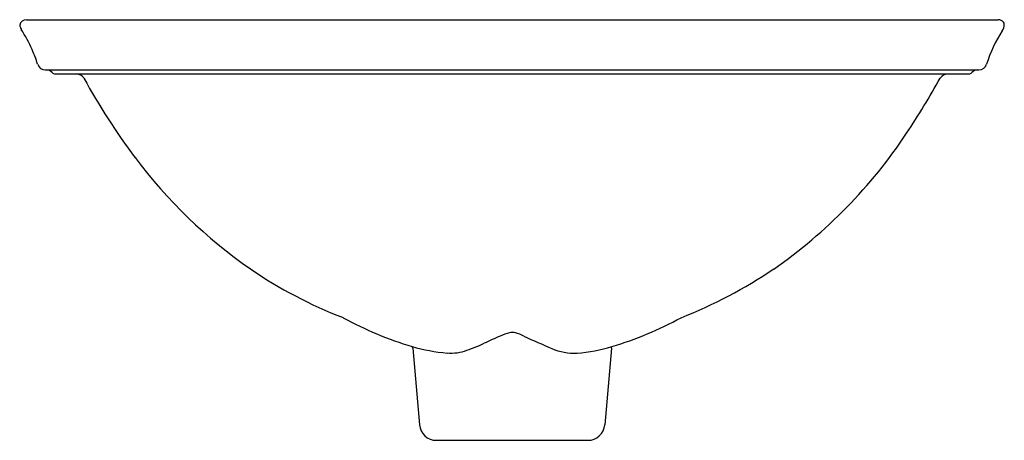
# Model space of a CAD drawing. Units: inches. Extents: x 3488.6 to 3503.1, y 151.3 to 157.5.
import ezdxf

# ---------------------------------------------------------------- set-up
doc = ezdxf.new("R2010")
doc.units = ezdxf.units.IN
doc.header["$LTSCALE"] = 0.64311
doc.header["$MEASUREMENT"] = 0
doc.layers.get('0').update_dxf_attribs({"color": 255, "linetype": 'CONTINUOUS'})
doc.layers.get('Defpoints').update_dxf_attribs({"linetype": 'CONTINUOUS'})
doc.styles.get("Standard").update_dxf_attribs({"font": 'txt', "width": 0.8})

msp = doc.modelspace()

# ---------------------------------------------------------------- linework, layer by layer
for p, q in [((3488.658, 157.539), (3502.967, 157.539)), ((3488.937, 156.8), (3502.684, 156.8)), ((3489.082, 156.74), (3502.537, 156.74)), ((3494.346, 152.704), (3494.34, 152.728)), ((3494.346, 152.704), (3494.445, 151.576)), ((3497.273, 152.704), (3497.175, 151.576)), ((3497.273, 152.704), (3497.279, 152.728)), ((3494.694, 151.348), (3496.925, 151.348))]:
    msp.add_line(p, q)
for centre, radius, start, end in [((3488.653, 157.442), 0.0967, 87.0242, 169.4958), ((3488.661, 157.403), 0.135, 88.86, 88.8647), ((3502.961, 157.407), 0.132, 66.1243, 87.5592), ((3502.989, 157.463), 0.0696, 3.9603, 68.67), ((3488.775, 157.499), 0.22, 190.2563, 208.7531), ((3486.592, 156.126), 2.359, 24.3672, 32.4993), ((3504.665, 156.307), 1.954, 146.9334, 162.8295), ((3502.892, 157.47), 0.167, 324.34, 359.0329), ((3486.686, 156.211), 2.239, 17.4956, 23.3602), ((3488.934, 156.915), 0.115, 195.7016, 271.2632), ((3488.948, 156.68), 0.12, 41.8103, 90), ((3489.082, 156.8), 0.06, 221.8103, 270), ((3502.537, 156.8), 0.06, 270, 318.1897), ((3502.671, 156.68), 0.12, 90, 138.1897), ((3502.684, 156.92), 0.12, 270, 342.6716), ((3489.388, 156.599), 0.141, 35.5263, 86.1225), ((3498.765, 161.813), 10.59, 208.9963, 216.5397), ((3490.72, 163.08), 13.07, 326.5092, 330.6837), ((3502.231, 156.6), 0.14, 94.6839, 145.0916), ((3495.371, 160.03), 7.509, 304.8716, 326.334), ((3496.226, 159.994), 7.466, 216.9264, 235.1138), ((3495.735, 159.411), 6.707, 235.7019, 248.9024), ((3495.651, 159.854), 7.205, 291.5553, 303.8404), ((3495.89, 157.879), 5.38, 241.4722, 253.2545), ((3495.741, 157.848), 5.347, 286.7165, 298.5725), ((3497.556, 148.27), 4.995, 112.6099, 115.5663), ((3496.045, 151.989), 0.981, 106.1893, 114.6656), ((3495.811, 152.799), 0.138, 69.289, 106.6626), ((3495.713, 152.359), 0.588, 62.5704, 75.5549), ((3503.134, 168.558), 17.231, 245.4834, 246.9801), ((3495.091, 155.354), 2.732, 254.0455, 264.9852), ((3493.871, 156.225), 3.773, 289.7416, 293.9087), ((3496.723, 153.46), 0.829, 246.6952, 273.0637), ((3496.609, 154.925), 2.298, 273.9721, 286.9716), ((3494.913, 153.272), 0.641, 264.6364, 291.2497), ((3494.694, 151.598), 0.25, 185, 270), ((3496.925, 151.598), 0.25, 270, 355)]:
    msp.add_arc(centre, radius, start, end)

# ---------------------------------------------------------------- texts
at = {"layer": 'Defpoints'}
for tag, p, s in [('MODELNUMBER', (3495.798, 156.738), 'K-75749-FP2'), ('TRADENAME', (3495.798, 156.737), 'SARTORIAL'), ('PRODUCT', (3495.798, 156.735), 'BATHROOM SINK')]:
    msp.add_attdef(tag, p, s, height=0.001, dxfattribs=at)

doc.saveas('drawing.dxf')
